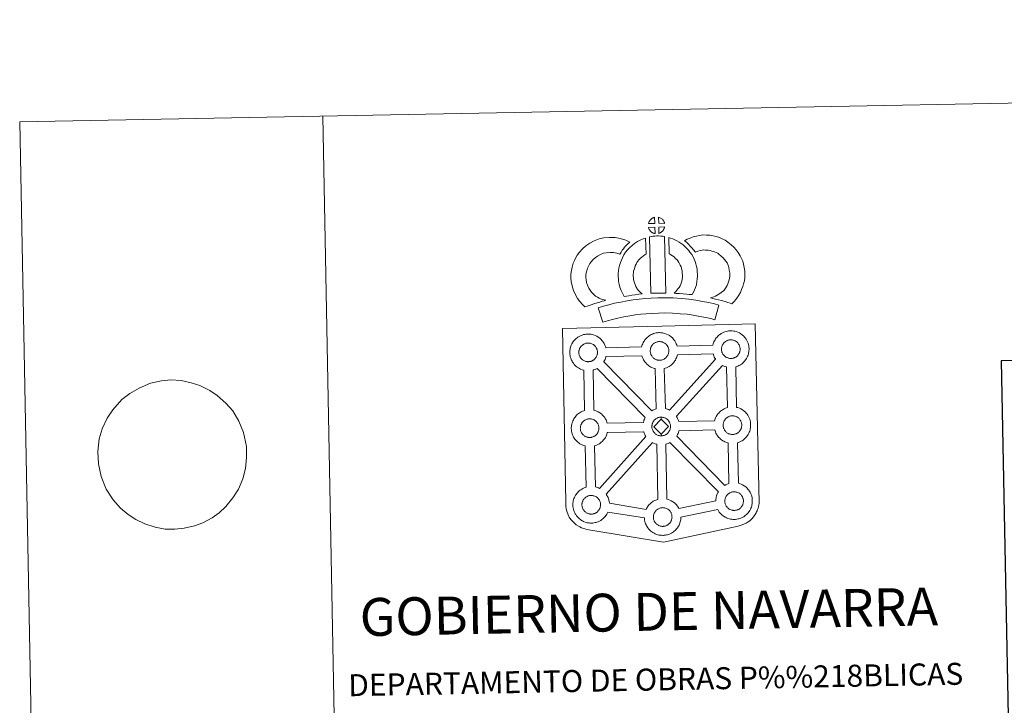
# Model space of a CAD drawing. Extents: x 626178 to 630689, y 780311 to 783365.
# Drawn here: x 626178 to 626990, y 782799 to 783365 of the extents above; entities that cross this region are included whole.
import ezdxf
from ezdxf.enums import TextEntityAlignment as Align

# ---------------------------------------------------------------- set-up
doc = ezdxf.new("R2010")
doc.units = 0
doc.header["$MEASUREMENT"] = 0
doc.layers.add('Nivel 63', color=7, linetype='Continuous')
doc.styles.add('Style-font002', font='font002.shx')

msp = doc.modelspace()

# ---------------------------------------------------------------- linework, layer by layer
at = {"layer": 'Nivel 63', "color": 19, "linetype": 'Continuous', "lineweight": 0}
msp.add_line((626269.152, 783056.178), (626262.525, 783051.121), dxfattribs=at)
at = {"layer": 'Nivel 63', "color": 7, "linetype": 'Continuous', "lineweight": 0, "flags": 128}
for points in [[(626428.204, 783285.06), (626484.354, 780315.592)], [(626269.152, 783056.178), (626269.152, 783056.178), (626276.851, 783060.472), (626286.131, 783064.778), (626295.278, 783066.499), (626302.97, 783067.507), (626311.429, 783066.805), (626319.723, 783065.067), (626326.926, 783062.796), (626335.084, 783058.646), (626341.224, 783054.458), (626348.315, 783048.224), (626353.946, 783041.79), (626359.06, 783033.454), (626362.914, 783023.888), (626365.33, 783012.573), (626365.322, 783003.279), (626364.573, 782994.313), (626362.347, 782985.836), (626358.656, 782977.162), (626354.016, 782970.016), (626348.276, 782963.022), (626342.866, 782957.755), (626336.89, 782953.699), (626329.256, 782949.594), (626322.33, 782946.881), (626313.918, 782944.999), (626306.222, 782944.167), (626298.143, 782944.358), (626289.85, 782945.924), (626281.54, 782948.52), (626274.128, 782952.167), (626267.805, 782956.354), (626261.463, 782961.57), (626255.273, 782968.513), (626249.599, 782977.358), (626245.366, 782987.61), (626243.145, 782998.242), (626242.587, 783008.39), (626243.862, 783018.743), (626246.271, 783027.055), (626250.515, 783035.742), (626254.974, 783042.714), (626262.525, 783051.121)]]:
    msp.add_lwpolyline(points, dxfattribs=at)
at = {"layer": 'Nivel 63', "color": 7, "linetype": 'Continuous', "lineweight": 13, "flags": 128}
for points in [[(626702.053, 783196.517), (626701.895, 783201.566), (626701.83, 783201.549), (626701.346, 783201.402), (626700.848, 783201.211), (626700.451, 783201.031), (626699.998, 783200.775), (626699.638, 783200.542), (626699.287, 783200.294), (626698.987, 783200.069), (626698.7, 783199.787), (626698.428, 783199.485), (626698.127, 783199.119), (626697.885, 783198.773), (626697.644, 783198.406), (626697.431, 783198.03), (626697.241, 783197.633), (626697.075, 783197.221), (626696.952, 783196.815), (626696.781, 783196.339)], [(626710.13, 783196.55), (626710.091, 783196.692), (626709.965, 783197.128), (626709.767, 783197.628), (626709.609, 783197.979), (626709.455, 783198.282), (626709.242, 783198.647), (626708.899, 783199.113), (626708.612, 783199.457), (626708.285, 783199.851), (626707.884, 783200.209), (626707.355, 783200.607), (626706.774, 783200.936), (626706.207, 783201.212), (626705.203, 783201.638), (626705.352, 783196.585)], [(626702.216, 783188.092), (626702.067, 783193.251), (626696.819, 783193.183), (626696.91, 783192.711), (626697.049, 783192.337), (626697.246, 783191.882), (626697.476, 783191.442), (626697.654, 783191.115), (626697.876, 783190.805), (626698.261, 783190.316), (626698.672, 783189.89), (626699.02, 783189.571), (626699.359, 783189.304), (626699.788, 783189.012), (626700.205, 783188.772), (626700.615, 783188.569), (626701.163, 783188.342), (626701.61, 783188.214), (626701.98, 783188.118)], [(626705.415, 783188.188), (626706.047, 783188.491), (626706.442, 783188.691), (626706.774, 783188.865), (626707.085, 783189.035), (626707.374, 783189.232), (626707.665, 783189.471), (626707.968, 783189.733), (626708.28, 783190.042), (626708.614, 783190.405), (626708.875, 783190.752), (626709.095, 783191.081), (626709.334, 783191.425), (626709.541, 783191.825), (626709.712, 783192.211), (626709.877, 783192.647), (626709.985, 783192.967), (626710.079, 783193.433), (626710.109, 783193.54), (626705.322, 783193.334)], [(626653.068, 783136.446), (626651.437, 783138.041), (626649.847, 783139.846), (626648.701, 783141.321), (626647.698, 783143.157), (626646.531, 783145.624), (626645.806, 783147.871), (626645.407, 783150.146), (626645.246, 783151.996), (626645.277, 783153.771), (626645.532, 783155.616), (626645.901, 783157.479), (626646.481, 783159.493), (626646.958, 783160.593), (626647.882, 783162.395), (626648.457, 783163.396), (626649.442, 783164.769), (626651.212, 783166.65), (626652.904, 783168.173), (626654.841, 783169.508), (626657.167, 783170.775), (626659.856, 783171.808), (626661.834, 783172.27), (626665.143, 783172.561), (626667.839, 783172.469), (626670.614, 783171.937), (626673.241, 783171.168), (626674.183, 783172.843), (626675.096, 783174.284), (626676.128, 783175.556), (626677.155, 783176.931), (626678.215, 783178.106), (626679.729, 783179.684), (626681.304, 783181.11), (626678.068, 783182.667), (626673.545, 783183.993), (626669.234, 783184.825), (626664.8, 783184.971), (626659.876, 783184.548), (626656.196, 783183.672), (626651.967, 783182.056), (626648.354, 783180.103), (626645.212, 783177.929), (626642.511, 783175.506), (626639.867, 783172.671), (626638.036, 783170.158), (626636.983, 783168.303), (626635.746, 783165.907), (626634.775, 783163.694), (626633.846, 783160.395), (626633.299, 783157.653), (626632.897, 783154.716), (626632.838, 783151.585), (626633.104, 783148.526), (626633.747, 783144.885), (626634.969, 783141.07), (626636.64, 783137.53), (626638.3, 783134.5), (626640.291, 783131.941), (626642.441, 783129.502), (626644.392, 783127.581), (626647.213, 783128.576), (626649.608, 783129.423), (626651.818, 783130.07), (626654.586, 783130.942), (626656.585, 783131.519), (626658.748, 783132.243), (626660.338, 783132.664), (626661.536, 783133.04), (626659.026, 783133.63), (626657.375, 783134.284), (626656.055, 783134.922), (626654.659, 783135.556)], [(626687.453, 783142.523), (626687.096, 783143.124), (626686.493, 783144.331), (626685.707, 783145.988), (626685.161, 783147.478), (626684.766, 783149.012), (626684.465, 783150.526), (626684.329, 783151.684), (626684.263, 783152.976), (626684.283, 783154.561), (626684.403, 783155.842), (626684.586, 783157.157), (626684.969, 783158.576), (626685.432, 783160.208), (626685.9, 783161.415), (626686.551, 783162.814), (626687.269, 783164.298), (626687.923, 783165.251), (626688.834, 783166.373), (626690.19, 783167.765), (626691.272, 783168.767), (626692.602, 783169.728), (626693.999, 783170.733), (626694.772, 783171.106), (626694.314, 783184.319), (626692.505, 783183.817), (626690.086, 783182.61), (626687.663, 783181.441), (626685.338, 783179.787), (626683.389, 783178.363), (626681.559, 783176.655), (626679.578, 783174.645), (626677.94, 783172.635), (626676.496, 783170.492), (626675.357, 783168.127), (626674.501, 783166.293), (626673.677, 783164.188), (626673.016, 783161.88), (626672.417, 783159.627), (626672.085, 783157.287), (626671.898, 783155.236), (626671.847, 783152.735), (626671.971, 783150.627), (626672.208, 783148.59), (626672.672, 783146.233), (626673.316, 783143.793), (626674.264, 783141.185), (626675.364, 783138.88), (626676.185, 783137.244), (626676.714, 783136.317), (626678.62, 783136.559), (626680.659, 783136.829), (626683.122, 783137.258), (626685.848, 783137.609), (626688.865, 783137.995), (626691.52, 783138.272), (626689.888, 783139.823), (626688.702, 783141.116)], [(626697.629, 783185.335), (626698.669, 783138.805), (626702.912, 783138.991), (626706.678, 783139.032), (626711.036, 783139.002), (626710.079, 783185.576), (626708.703, 783185.864), (626706.954, 783186.05), (626705.189, 783186.148), (626703.553, 783186.144), (626702.138, 783186.075), (626700.325, 783185.893), (626698.964, 783185.656)], [(626732.944, 783137.737), (626733.976, 783139.648), (626734.807, 783141.57), (626735.696, 783143.748), (626736.355, 783145.934), (626736.782, 783148.46), (626737.074, 783150.682), (626737.286, 783152.585), (626737.227, 783154.437), (626737.09, 783156.465), (626736.862, 783158.894), (626736.504, 783160.925), (626735.898, 783163.123), (626735.249, 783164.995), (626734.38, 783167.029), (626733.539, 783168.796), (626732.501, 783170.761), (626730.99, 783172.9), (626729.789, 783174.537), (626728.273, 783176.047), (626726.889, 783177.474), (626725.379, 783178.753), (626723.726, 783179.857), (626722.04, 783181.071), (626720.244, 783182.12), (626718.613, 783182.892), (626716.771, 783183.729), (626714.876, 783184.437), (626713.503, 783184.77), (626713.744, 783171.473), (626714.463, 783171.133), (626715.268, 783170.667), (626716.643, 783169.678), (626717.909, 783168.824), (626718.403, 783168.407), (626719.464, 783167.314), (626720.383, 783166.411), (626720.924, 783165.661), (626721.9, 783164.287), (626722.456, 783163.232), (626723.085, 783161.921), (626723.679, 783160.535), (626724.052, 783159.448), (626724.395, 783158.189), (626724.561, 783157.238), (626724.725, 783155.48), (626724.84, 783153.816), (626724.87, 783153.064), (626724.765, 783152.184), (626724.515, 783150.302), (626724.253, 783148.777), (626723.992, 783147.889), (626723.379, 783146.375), (626722.813, 783145.078), (626722.005, 783143.701), (626721.113, 783142.505), (626720.26, 783141.491), (626719.3, 783140.322), (626718.474, 783139.477), (626717.999, 783138.975), (626719.599, 783138.706), (626722.518, 783138.541), (626725.324, 783138.266), (626728.05, 783138.075), (626730.396, 783137.819)], [(626765.519, 783130.24), (626767.408, 783132.128), (626768.864, 783133.634), (626770.15, 783135.512), (626771.369, 783137.408), (626772.63, 783139.563), (626773.661, 783141.837), (626774.634, 783144.444), (626775.296, 783146.661), (626775.926, 783149.212), (626776.173, 783151.708), (626776.277, 783154.176), (626776.177, 783157.024), (626775.697, 783159.981), (626775.155, 783162.809), (626774.495, 783165.247), (626773.509, 783167.655), (626772.495, 783169.789), (626770.821, 783172.5), (626769.199, 783174.62), (626767.298, 783176.755), (626765.051, 783178.93), (626762.309, 783181.099), (626760.161, 783182.57), (626757.635, 783183.814), (626755.423, 783184.741), (626752.694, 783185.594), (626750.151, 783186.303), (626747.4, 783186.705), (626744.6, 783186.91), (626741.726, 783186.999), (626738.824, 783186.639), (626736.397, 783186.052), (626733.712, 783185.31), (626731.095, 783184.314), (626728.718, 783183.356), (626726.532, 783182.214), (626728.062, 783180.943), (626729.697, 783179.409), (626731.266, 783177.791), (626732.671, 783176.274), (626733.898, 783174.633), (626735.469, 783172.72), (626735.614, 783172.77), (626737.56, 783173.508), (626739.512, 783174.048), (626741.079, 783174.427), (626742.295, 783174.586), (626743.952, 783174.53), (626746.033, 783174.37), (626747.582, 783174.149), (626749.179, 783173.7), (626751.181, 783173.076), (626752.507, 783172.526), (626753.889, 783171.846), (626754.947, 783171.111), (626756.884, 783169.581), (626758.345, 783168.181), (626759.628, 783166.727), (626760.611, 783165.439), (626761.587, 783163.859), (626762.164, 783162.642), (626762.728, 783161.267), (626763.07, 783160.028), (626763.488, 783157.803), (626763.817, 783155.808), (626763.869, 783154.231), (626763.803, 783152.558), (626763.674, 783151.329), (626763.335, 783149.927), (626762.877, 783148.393), (626762.2, 783146.575), (626761.597, 783145.247), (626760.806, 783143.886), (626759.833, 783142.375), (626759.238, 783141.546), (626758.559, 783140.885), (626756.816, 783139.552), (626754.741, 783138.098), (626753.494, 783137.266), (626752.082, 783136.536), (626750.617, 783135.929), (626749.202, 783135.417), (626747.879, 783135.048), (626750.021, 783134.412), (626752.036, 783133.958), (626754.446, 783133.375), (626756.99, 783132.758), (626760.026, 783131.932), (626762.337, 783131.258), (626764.15, 783130.711)], [(626754.872, 783129.137), (626751.176, 783130.178), (626746.648, 783131.174), (626741.495, 783132.156), (626735.741, 783133.149), (626730.18, 783133.97), (626724.049, 783134.508), (626717.171, 783134.959), (626710.036, 783135.19), (626704.574, 783135.095), (626698.95, 783134.768), (626694.035, 783134.519), (626689.149, 783134.067), (626684.107, 783133.398), (626679.263, 783132.721), (626673.908, 783131.642), (626668.836, 783130.551), (626664.202, 783129.443), (626659.662, 783128.264), (626655.45, 783126.949), (626659.205, 783114.965), (626663.107, 783116.182), (626667.223, 783117.261), (626671.612, 783118.298), (626676.467, 783119.347), (626681.389, 783120.331), (626685.792, 783120.95), (626690.544, 783121.574), (626694.939, 783121.984), (626699.625, 783122.222), (626705.058, 783122.535), (626709.961, 783122.63), (626716.558, 783122.421), (626723.081, 783121.989), (626728.726, 783121.493), (626733.751, 783120.753), (626739.266, 783119.796), (626744.116, 783118.888), (626748.132, 783117.982), (626751.496, 783117.048)], [(626706.243, 783083.582), (626706.614, 783083.607), (626707.103, 783083.666), (626707.579, 783083.756), (626708.015, 783083.873), (626708.439, 783083.994), (626708.89, 783084.15), (626709.36, 783084.372), (626709.713, 783084.567), (626710.059, 783084.757), (626710.399, 783084.992), (626710.738, 783085.261), (626711.07, 783085.553), (626711.412, 783085.9), (626711.788, 783086.304), (626712.077, 783086.698), (626712.322, 783087.033), (626712.589, 783087.423), (626712.828, 783087.898), (626713.022, 783088.323), (626713.203, 783088.811), (626713.322, 783089.184), (626713.426, 783089.693), (626713.522, 783090.151), (626713.581, 783090.618), (626713.603, 783091.129), (626713.59, 783091.618), (626713.552, 783092.166), (626713.481, 783092.747), (626713.346, 783093.296), (626713.195, 783093.785), (626712.978, 783094.351), (626712.793, 783094.735), (626712.631, 783095.061), (626712.395, 783095.484), (626711.996, 783096.027), (626711.691, 783096.391), (626711.321, 783096.818), (626710.865, 783097.249), (626710.25, 783097.701), (626709.603, 783098.059), (626708.973, 783098.371), (626708.973, 783098.371), (626708.16, 783098.661), (626707.669, 783098.791), (626707.115, 783098.913), (626706.522, 783098.977), (626706.003, 783099.008), (626705.619, 783098.993), (626705.122, 783098.95), (626704.609, 783098.865), (626704.055, 783098.744), (626703.515, 783098.573), (626702.964, 783098.374), (626702.502, 783098.167), (626702.001, 783097.886), (626701.604, 783097.618), (626701.231, 783097.362), (626700.88, 783097.094), (626700.538, 783096.756), (626700.237, 783096.42), (626699.892, 783096.014), (626699.63, 783095.631), (626699.363, 783095.224), (626699.123, 783094.805), (626698.908, 783094.342), (626698.733, 783093.879), (626698.589, 783093.447), (626698.45, 783092.935), (626698.357, 783092.461), (626698.301, 783092.029), (626698.266, 783091.566), (626698.247, 783091.073), (626698.293, 783090.574), (626698.359, 783090.033), (626698.484, 783089.449), (626698.637, 783088.885), (626698.789, 783088.461), (626699.015, 783087.952), (626699.262, 783087.474), (626699.475, 783087.111), (626699.73, 783086.74), (626700.16, 783086.208), (626700.613, 783085.73), (626701.008, 783085.367), (626701.4, 783085.057), (626701.882, 783084.735), (626702.343, 783084.47), (626702.797, 783084.244), (626703.408, 783083.989), (626703.927, 783083.84), (626704.345, 783083.733), (626704.752, 783083.678), (626705.069, 783083.637), (626705.4, 783083.598), (626706.022, 783083.584)], [(626765.035, 783085.064), (626765.413, 783085.094), (626765.898, 783085.143), (626766.38, 783085.245), (626766.814, 783085.359), (626767.234, 783085.477), (626767.683, 783085.632), (626768.157, 783085.858), (626768.509, 783086.051), (626768.85, 783086.236), (626769.191, 783086.479), (626769.53, 783086.733), (626769.872, 783087.042), (626770.204, 783087.374), (626770.583, 783087.782), (626770.885, 783088.185), (626771.119, 783088.526), (626771.381, 783088.908), (626771.621, 783089.373), (626771.823, 783089.805), (626772.003, 783090.292), (626772.114, 783090.669), (626772.227, 783091.178), (626772.322, 783091.627), (626772.379, 783092.1), (626772.402, 783092.613), (626772.392, 783093.102), (626772.342, 783093.656), (626772.277, 783094.229), (626772.145, 783094.784), (626771.991, 783095.269), (626771.777, 783095.833), (626771.601, 783096.221), (626771.423, 783096.54), (626771.187, 783096.967), (626770.797, 783097.502), (626770.486, 783097.874), (626770.118, 783098.302), (626769.661, 783098.734), (626769.043, 783099.185), (626768.402, 783099.547), (626767.762, 783099.853), (626766.958, 783100.143), (626766.468, 783100.268), (626765.915, 783100.388), (626765.32, 783100.463), (626764.797, 783100.495), (626764.412, 783100.475), (626763.914, 783100.434), (626763.412, 783100.354), (626762.844, 783100.225), (626762.317, 783100.057), (626761.771, 783099.854), (626761.313, 783099.649), (626760.802, 783099.358), (626760.401, 783099.103), (626760.026, 783098.836), (626759.677, 783098.571), (626759.677, 783098.571), (626759.345, 783098.239), (626759.031, 783097.899), (626758.693, 783097.492), (626758.43, 783097.114), (626758.166, 783096.71), (626757.918, 783096.289), (626757.712, 783095.824), (626757.533, 783095.361), (626757.385, 783094.931), (626757.247, 783094.425), (626757.154, 783093.939), (626757.092, 783093.512), (626757.063, 783093.05), (626757.04, 783092.56), (626757.087, 783092.056), (626757.158, 783091.517), (626757.273, 783090.934), (626757.437, 783090.369), (626757.585, 783089.941), (626757.815, 783089.434), (626758.068, 783088.952), (626758.273, 783088.592), (626758.532, 783088.224), (626758.948, 783087.687), (626759.413, 783087.209), (626759.806, 783086.851), (626760.2, 783086.539), (626760.675, 783086.212), (626761.14, 783085.951), (626761.598, 783085.726), (626762.203, 783085.47), (626762.732, 783085.329), (626763.142, 783085.219), (626763.543, 783085.158), (626763.87, 783085.112), (626764.195, 783085.079), (626764.829, 783085.059)], [(626647.38, 783082.396), (626647.155, 783082.388), (626646.538, 783082.409), (626646.213, 783082.441), (626645.878, 783082.487), (626645.473, 783082.55), (626645.061, 783082.647), (626644.542, 783082.796), (626643.939, 783083.052), (626643.479, 783083.273), (626643.01, 783083.544), (626642.538, 783083.866), (626642.138, 783084.174), (626641.745, 783084.531), (626641.29, 783085.013), (626640.86, 783085.547), (626640.605, 783085.919), (626640.4, 783086.29), (626640.151, 783086.763), (626639.923, 783087.271), (626639.777, 783087.7), (626639.606, 783088.258), (626639.493, 783088.834), (626639.425, 783089.38), (626639.377, 783089.887), (626639.394, 783090.374), (626639.429, 783090.842), (626639.481, 783091.265), (626639.576, 783091.748), (626639.725, 783092.259), (626639.871, 783092.683), (626640.042, 783093.154), (626640.255, 783093.615), (626640.503, 783094.035), (626640.762, 783094.433), (626641.024, 783094.822), (626641.367, 783095.228), (626641.678, 783095.57), (626642.01, 783095.897), (626642.01, 783095.897), (626642.369, 783096.172), (626642.738, 783096.428), (626643.133, 783096.689), (626643.638, 783096.969), (626644.092, 783097.18), (626644.649, 783097.385), (626645.189, 783097.561), (626645.739, 783097.672), (626646.26, 783097.766), (626646.745, 783097.808), (626647.131, 783097.819), (626647.655, 783097.791), (626648.251, 783097.719), (626648.795, 783097.593), (626649.286, 783097.473), (626650.103, 783097.185), (626650.733, 783096.874), (626651.386, 783096.512), (626651.999, 783096.051), (626652.455, 783095.625), (626652.821, 783095.2), (626653.138, 783094.827), (626653.523, 783094.289), (626653.759, 783093.872), (626653.929, 783093.54), (626654.108, 783093.155), (626654.331, 783092.599), (626654.468, 783092.114), (626654.621, 783091.557), (626654.677, 783090.983), (626654.726, 783090.429), (626654.733, 783089.94), (626654.717, 783089.426), (626654.66, 783088.958), (626654.564, 783088.514), (626654.45, 783087.991), (626654.339, 783087.617), (626654.154, 783087.137), (626653.954, 783086.711), (626653.711, 783086.239), (626653.456, 783085.848), (626653.216, 783085.516), (626652.928, 783085.114), (626652.538, 783084.7), (626652.208, 783084.362), (626651.863, 783084.074), (626651.527, 783083.798), (626651.189, 783083.571), (626650.85, 783083.377), (626650.486, 783083.182), (626650.022, 783082.956), (626649.571, 783082.807), (626649.155, 783082.678), (626648.711, 783082.57), (626648.235, 783082.475), (626647.752, 783082.426)], [(626703.051, 783043.44), (626702.352, 783076.612), (626702.022, 783076.687), (626700.922, 783077.005), (626699.704, 783077.521), (626698.856, 783077.941), (626697.938, 783078.467), (626697.04, 783079.078), (626696.202, 783079.727), (626695.406, 783080.455), (626694.555, 783081.349), (626693.786, 783082.319), (626693.196, 783083.158), (626692.749, 783083.947), (626692.32, 783084.75), (626691.891, 783085.757), (626691.589, 783086.605), (626691.373, 783087.315), (626661.718, 783086.661), (626661.606, 783086.147), (626661.329, 783085.221), (626660.969, 783084.279), (626660.608, 783083.511), (626660.091, 783082.476), (626659.906, 783082.214), (626699.539, 783041.898), (626700.479, 783042.429), (626701.497, 783042.904), (626702.468, 783043.255)], [(626714.1, 783042.443), (626752.11, 783084.471), (626751.987, 783084.641), (626751.548, 783085.428), (626751.121, 783086.228), (626750.688, 783087.226), (626750.381, 783088.08), (626750.144, 783088.871), (626720.62, 783087.986), (626720.482, 783087.342), (626720.195, 783086.419), (626719.833, 783085.469), (626719.478, 783084.697), (626718.967, 783083.667), (626718.412, 783082.867), (626718.091, 783082.405), (626717.471, 783081.564), (626716.706, 783080.752), (626716.154, 783080.186), (626715.474, 783079.586), (626714.77, 783079.029), (626713.95, 783078.478), (626713.281, 783078.101), (626712.723, 783077.788), (626711.657, 783077.284), (626710.653, 783076.943), (626709.956, 783076.746), (626709.889, 783076.717), (626710.724, 783043.657), (626711.693, 783043.425), (626713.207, 783042.871)], [(626694.215, 783036.445), (626654.431, 783076.919), (626654.425, 783076.913), (626653.847, 783076.605), (626652.782, 783076.1), (626651.793, 783075.758), (626651.204, 783075.582), (626651.872, 783042.278), (626652.682, 783042.064), (626654.2, 783041.524), (626655.373, 783040.946), (626656.639, 783040.247), (626657.966, 783039.254), (626659.004, 783038.287), (626659.677, 783037.51), (626660.183, 783036.898), (626660.979, 783035.817), (626661.505, 783034.878), (626661.786, 783034.322), (626662.119, 783033.602), (626662.552, 783032.53), (626662.836, 783031.555), (626662.836, 783031.555), (626692.545, 783032.108), (626692.583, 783032.307), (626692.865, 783033.298), (626693.101, 783034.036), (626693.444, 783034.928), (626693.915, 783035.934)], [(626761.959, 783044.613), (626761.21, 783078.08), (626760.822, 783078.174), (626759.72, 783078.488), (626758.512, 783079.005), (626757.747, 783079.378), (626719.853, 783037.354), (626719.984, 783037.162), (626720.51, 783036.231), (626720.791, 783035.669), (626721.124, 783034.954), (626721.553, 783033.886), (626721.815, 783033.008), (626751.377, 783033.537), (626751.624, 783034.432), (626751.866, 783035.159), (626752.209, 783036.046), (626752.68, 783037.061), (626753.177, 783037.892), (626753.585, 783038.526), (626754.1, 783039.288), (626754.748, 783040.065), (626755.334, 783040.71), (626756.167, 783041.512), (626756.955, 783042.118), (626757.557, 783042.549), (626758.275, 783043.01), (626759.254, 783043.564), (626760.258, 783044.026), (626761.239, 783044.384)], [(626648.604, 783019.885), (626648.982, 783019.914), (626649.461, 783019.962), (626649.937, 783020.063), (626650.373, 783020.168), (626650.795, 783020.297), (626651.246, 783020.452), (626651.71, 783020.672), (626652.076, 783020.866), (626652.415, 783021.049), (626652.759, 783021.29), (626653.09, 783021.552), (626653.434, 783021.856), (626653.768, 783022.193), (626654.148, 783022.599), (626654.452, 783023.005), (626654.68, 783023.339), (626654.945, 783023.725), (626655.182, 783024.19), (626655.372, 783024.623), (626655.563, 783025.105), (626655.676, 783025.48), (626655.788, 783025.996), (626655.88, 783026.445), (626655.939, 783026.923), (626655.957, 783027.43), (626655.954, 783027.919), (626655.905, 783028.469), (626655.841, 783029.038), (626655.706, 783029.597), (626655.559, 783030.089), (626655.34, 783030.647), (626655.159, 783031.033), (626654.989, 783031.361), (626654.748, 783031.79), (626654.356, 783032.33), (626654.051, 783032.688), (626653.681, 783033.12), (626653.227, 783033.55), (626652.61, 783034.006), (626651.969, 783034.363), (626651.331, 783034.667), (626650.508, 783034.961), (626650.025, 783035.094), (626649.477, 783035.207), (626648.877, 783035.279), (626648.355, 783035.308), (626647.977, 783035.289), (626647.48, 783035.252), (626646.967, 783035.168), (626646.411, 783035.043), (626645.872, 783034.875), (626645.324, 783034.675), (626644.87, 783034.465), (626644.363, 783034.175), (626643.952, 783033.919), (626643.952, 783033.919), (626643.595, 783033.654), (626643.24, 783033.387), (626642.9, 783033.061), (626642.591, 783032.713), (626642.26, 783032.305), (626641.991, 783031.929), (626641.725, 783031.524), (626641.479, 783031.1), (626641.268, 783030.646), (626641.096, 783030.178), (626640.944, 783029.748), (626640.8, 783029.238), (626640.715, 783028.748), (626640.651, 783028.33), (626640.624, 783027.873), (626640.611, 783027.382), (626640.643, 783026.875), (626640.713, 783026.328), (626640.83, 783025.755), (626641.003, 783025.184), (626641.149, 783024.763), (626641.371, 783024.248), (626641.619, 783023.78), (626641.832, 783023.409), (626642.099, 783023.044), (626642.514, 783022.497), (626642.969, 783022.027), (626643.366, 783021.667), (626643.76, 783021.351), (626644.236, 783021.035), (626644.701, 783020.774), (626645.157, 783020.546), (626645.766, 783020.281), (626646.287, 783020.142), (626646.705, 783020.041), (626647.102, 783019.973), (626647.427, 783019.925), (626647.766, 783019.9), (626648.388, 783019.874)], [(626707.222, 783035.056), (626701.116, 783028.768), (626707.375, 783022.645), (626707.609, 783021.238), (626707.388, 783021.221), (626706.767, 783021.249), (626706.444, 783021.282), (626706.109, 783021.328), (626705.712, 783021.385), (626705.294, 783021.491), (626704.779, 783021.633), (626704.164, 783021.893), (626703.702, 783022.123), (626703.247, 783022.386), (626702.763, 783022.711), (626702.373, 783023.015), (626701.976, 783023.377), (626701.519, 783023.857), (626701.098, 783024.399), (626700.837, 783024.761), (626700.625, 783025.123), (626700.383, 783025.615), (626700.152, 783026.112), (626700.004, 783026.544), (626699.837, 783027.101), (626699.716, 783027.678), (626699.656, 783028.231), (626699.618, 783028.733), (626699.635, 783029.224), (626699.66, 783029.684), (626699.722, 783030.11), (626699.815, 783030.587), (626699.951, 783031.103), (626700.099, 783031.534), (626700.278, 783032.004), (626700.486, 783032.462), (626700.742, 783032.877), (626700.99, 783033.278), (626701.263, 783033.665), (626701.6, 783034.068), (626701.911, 783034.419), (626702.251, 783034.747), (626702.594, 783035.001), (626702.965, 783035.269), (626703.364, 783035.529), (626703.881, 783035.816), (626704.333, 783036.027), (626704.877, 783036.228), (626705.416, 783036.407), (626705.974, 783036.518), (626706.488, 783036.61), (626706.986, 783036.644), (626707.366, 783036.666), (626707.366, 783036.666)], [(626707.609, 783021.238), (626707.987, 783021.272), (626708.474, 783021.313), (626708.946, 783021.414), (626709.386, 783021.525), (626709.81, 783021.645), (626710.253, 783021.797), (626710.717, 783022.027), (626711.089, 783022.219), (626711.422, 783022.412), (626711.763, 783022.647), (626712.105, 783022.907), (626712.435, 783023.214), (626712.769, 783023.537), (626713.153, 783023.949), (626713.45, 783024.346), (626713.691, 783024.69), (626713.952, 783025.087), (626714.189, 783025.553), (626714.385, 783025.978), (626714.576, 783026.459), (626714.685, 783026.839), (626714.791, 783027.348), (626714.887, 783027.801), (626714.944, 783028.276), (626714.968, 783028.783), (626714.961, 783029.268), (626714.912, 783029.82), (626714.849, 783030.405), (626714.713, 783030.946), (626714.561, 783031.449), (626714.347, 783032.004), (626714.168, 783032.388), (626713.994, 783032.705), (626713.755, 783033.14), (626713.365, 783033.67), (626713.048, 783034.041), (626712.686, 783034.468), (626712.226, 783034.893), (626711.619, 783035.347), (626710.97, 783035.716), (626710.336, 783036.022), (626709.521, 783036.317), (626709.034, 783036.444), (626708.482, 783036.558), (626707.886, 783036.634), (626707.366, 783036.666), (626707.222, 783035.056), (626713.463, 783028.901), (626707.375, 783022.645), (626707.375, 783022.645)], [(626766.376, 783022.365), (626766.752, 783022.39), (626767.239, 783022.44), (626767.707, 783022.553), (626768.143, 783022.653), (626768.567, 783022.779), (626769.02, 783022.935), (626769.504, 783023.151), (626769.852, 783023.354), (626770.189, 783023.53), (626770.535, 783023.775), (626770.868, 783024.036), (626771.202, 783024.337), (626771.536, 783024.678), (626771.924, 783025.077), (626772.213, 783025.484), (626772.446, 783025.827), (626772.719, 783026.208), (626772.954, 783026.668), (626773.146, 783027.104), (626773.329, 783027.592), (626773.45, 783027.969), (626773.558, 783028.473), (626773.654, 783028.925), (626773.713, 783029.394), (626773.735, 783029.906), (626773.728, 783030.394), (626773.686, 783030.948), (626773.611, 783031.527), (626773.476, 783032.076), (626773.329, 783032.573), (626773.108, 783033.125), (626772.931, 783033.512), (626772.761, 783033.843), (626772.522, 783034.276), (626772.128, 783034.808), (626771.823, 783035.169), (626771.451, 783035.592), (626770.995, 783036.029), (626770.386, 783036.491), (626769.735, 783036.844), (626769.105, 783037.15), (626768.29, 783037.442), (626767.801, 783037.562), (626767.241, 783037.689), (626766.653, 783037.769), (626766.129, 783037.797), (626765.747, 783037.769), (626765.252, 783037.737), (626764.739, 783037.648), (626764.188, 783037.525), (626763.644, 783037.362), (626763.096, 783037.153), (626762.632, 783036.941), (626762.136, 783036.659), (626761.746, 783036.404), (626761.365, 783036.137), (626761.365, 783036.137), (626761.01, 783035.868), (626760.676, 783035.542), (626760.367, 783035.2), (626760.026, 783034.793), (626759.76, 783034.413), (626759.505, 783034.007), (626759.269, 783033.587), (626759.048, 783033.129), (626758.865, 783032.66), (626758.717, 783032.221), (626758.578, 783031.719), (626758.493, 783031.237), (626758.431, 783030.808), (626758.4, 783030.352), (626758.379, 783029.857), (626758.415, 783029.355), (626758.489, 783028.811), (626758.61, 783028.232), (626758.773, 783027.662), (626758.919, 783027.239), (626759.145, 783026.735), (626759.4, 783026.255), (626759.603, 783025.885), (626759.866, 783025.522), (626760.292, 783024.981), (626760.745, 783024.505), (626761.148, 783024.148), (626761.53, 783023.835), (626762.012, 783023.516), (626762.477, 783023.245), (626762.935, 783023.025), (626763.544, 783022.771), (626764.065, 783022.622), (626764.469, 783022.522), (626764.88, 783022.456), (626765.211, 783022.409), (626765.538, 783022.383), (626766.159, 783022.355)], [(626763.101, 782981.868), (626762.401, 783015.416), (626762.154, 783015.468), (626761.05, 783015.784), (626759.842, 783016.302), (626758.988, 783016.715), (626758.07, 783017.251), (626757.172, 783017.857), (626756.327, 783018.515), (626755.54, 783019.24), (626754.689, 783020.125), (626753.92, 783021.095), (626753.314, 783021.936), (626752.887, 783022.725), (626752.45, 783023.533), (626752.019, 783024.535), (626751.715, 783025.38), (626751.487, 783026.136), (626721.92, 783025.335), (626721.845, 783024.989), (626721.57, 783024.076), (626721.198, 783023.133), (626720.841, 783022.346), (626720.326, 783021.325), (626720.083, 783020.967), (626759.741, 782980.396), (626760.626, 782980.887), (626761.625, 782981.357), (626762.612, 782981.713)], [(626656.416, 782977.865), (626694.729, 783020.578), (626694.549, 783020.811), (626694.114, 783021.596), (626693.689, 783022.402), (626693.254, 783023.404), (626692.954, 783024.259), (626692.832, 783024.648), (626662.904, 783023.96), (626662.84, 783023.644), (626662.555, 783022.719), (626662.199, 783021.768), (626661.836, 783020.998), (626661.317, 783019.974), (626660.768, 783019.168), (626660.449, 783018.709), (626659.839, 783017.862), (626659.074, 783017.06), (626658.5, 783016.492), (626657.837, 783015.896), (626657.124, 783015.336), (626656.318, 783014.775), (626655.649, 783014.41), (626655.073, 783014.092), (626654.004, 783013.582), (626653.025, 783013.244), (626652.396, 783013.069), (626653.05, 782979.096), (626653.987, 782978.851), (626655.512, 782978.3)], [(626704.537, 782968.842), (626703.69, 783014.27), (626703.393, 783014.342), (626702.285, 783014.654), (626701.077, 783015.177), (626700.227, 783015.593), (626700.073, 783015.681), (626661.979, 782973.012), (626662.292, 782972.606), (626662.811, 782971.652), (626663.103, 782971.096), (626663.434, 782970.396), (626663.857, 782969.318), (626664.144, 782968.338), (626664.433, 782967.19), (626664.573, 782966.017), (626664.601, 782965.724), (626694.85, 782960.577), (626695.169, 782961.25), (626695.647, 782962.085), (626696.061, 782962.728), (626696.589, 782963.486), (626697.231, 782964.26), (626697.81, 782964.909), (626698.639, 782965.706), (626699.438, 782966.313), (626700.042, 782966.733), (626700.751, 782967.209), (626701.731, 782967.757), (626702.748, 782968.228), (626703.714, 782968.576)], [(626754.427, 782975.032), (626714.427, 783015.63), (626714.084, 783015.447), (626713.013, 783014.941), (626712.023, 783014.61), (626711.323, 783014.399), (626711.013, 783014.318), (626712.036, 782968.977), (626712.931, 782968.743), (626714.457, 782968.194), (626715.634, 782967.627), (626716.888, 782966.915), (626718.219, 782965.925), (626719.259, 782964.959), (626719.936, 782964.188), (626720.436, 782963.577), (626721.228, 782962.483), (626721.758, 782961.554), (626721.893, 782961.281), (626752.341, 782967.592), (626752.364, 782968.081), (626752.407, 782968.894), (626752.524, 782969.768), (626752.721, 782970.774), (626752.993, 782971.746), (626753.239, 782972.487), (626753.584, 782973.38), (626754.057, 782974.387)], [(626649.92, 782956.67), (626650.285, 782956.69), (626650.77, 782956.745), (626651.246, 782956.847), (626651.689, 782956.952), (626652.1, 782957.078), (626652.553, 782957.234), (626653.025, 782957.46), (626653.382, 782957.65), (626653.728, 782957.84), (626654.064, 782958.075), (626654.399, 782958.345), (626654.741, 782958.648), (626655.073, 782958.976), (626655.455, 782959.383), (626655.748, 782959.775), (626655.987, 782960.123), (626656.248, 782960.512), (626656.489, 782960.976), (626656.681, 782961.408), (626656.868, 782961.894), (626656.995, 782962.268), (626657.095, 782962.778), (626657.193, 782963.226), (626657.248, 782963.706), (626657.266, 782964.212), (626657.257, 782964.693), (626657.215, 782965.25), (626657.148, 782965.834), (626657.007, 782966.393), (626656.87, 782966.871), (626656.643, 782967.434), (626656.46, 782967.816), (626656.288, 782968.142), (626656.056, 782968.571), (626655.668, 782969.101), (626655.362, 782969.473), (626654.992, 782969.894), (626654.534, 782970.328), (626653.925, 782970.785), (626653.272, 782971.152), (626652.636, 782971.46), (626651.821, 782971.747), (626651.332, 782971.871), (626650.784, 782971.991), (626650.193, 782972.068), (626649.662, 782972.093), (626649.278, 782972.068), (626648.785, 782972.04), (626648.276, 782971.949), (626647.717, 782971.828), (626647.184, 782971.661), (626646.631, 782971.461), (626646.177, 782971.249), (626645.673, 782970.962), (626645.271, 782970.704), (626644.902, 782970.437), (626644.902, 782970.437), (626644.551, 782970.179), (626644.208, 782969.843), (626643.9, 782969.501), (626643.562, 782969.092), (626643.301, 782968.71), (626643.044, 782968.304), (626642.796, 782967.889), (626642.583, 782967.43), (626642.404, 782966.961), (626642.26, 782966.529), (626642.111, 782966.017), (626642.018, 782965.538), (626641.97, 782965.115), (626641.935, 782964.66), (626641.92, 782964.164), (626641.954, 782963.665), (626642.028, 782963.114), (626642.139, 782962.535), (626642.312, 782961.966), (626642.466, 782961.539), (626642.678, 782961.042), (626642.937, 782960.565), (626643.144, 782960.184), (626643.401, 782959.829), (626643.835, 782959.281), (626644.286, 782958.809), (626644.679, 782958.447), (626645.069, 782958.143), (626645.545, 782957.824), (626646.006, 782957.544), (626646.473, 782957.324), (626647.071, 782957.07), (626647.592, 782956.928), (626648.012, 782956.821), (626648.408, 782956.763), (626648.74, 782956.714), (626649.071, 782956.68), (626649.7, 782956.661)], [(626767.751, 782959.696), (626768.123, 782959.716), (626768.608, 782959.779), (626769.09, 782959.873), (626769.52, 782959.98), (626769.94, 782960.101), (626770.389, 782960.257), (626770.863, 782960.48), (626771.218, 782960.675), (626771.556, 782960.865), (626771.898, 782961.101), (626772.235, 782961.361), (626772.579, 782961.665), (626772.909, 782962.001), (626773.285, 782962.405), (626773.596, 782962.806), (626773.819, 782963.149), (626774.086, 782963.541), (626774.323, 782964.002), (626774.513, 782964.437), (626774.712, 782964.927), (626774.817, 782965.3), (626774.933, 782965.808), (626775.031, 782966.253), (626775.082, 782966.729), (626775.1, 782967.239), (626775.103, 782967.723), (626775.052, 782968.279), (626774.985, 782968.859), (626774.843, 782969.403), (626774.706, 782969.902), (626774.483, 782970.453), (626774.296, 782970.848), (626774.134, 782971.166), (626773.893, 782971.61), (626773.503, 782972.125), (626773.198, 782972.509), (626772.826, 782972.919), (626772.38, 782973.354), (626771.755, 782973.81), (626771.112, 782974.173), (626770.47, 782974.477), (626769.659, 782974.771), (626769.172, 782974.899), (626768.62, 782975.015), (626768.018, 782975.101), (626767.498, 782975.123), (626767.112, 782975.095), (626766.621, 782975.065), (626766.112, 782974.971), (626765.552, 782974.855), (626765.018, 782974.686), (626764.477, 782974.485), (626764.013, 782974.27), (626763.504, 782973.99), (626763.107, 782973.728), (626762.736, 782973.466), (626762.736, 782973.466), (626762.393, 782973.195), (626762.047, 782972.866), (626761.74, 782972.527), (626761.4, 782972.114), (626761.137, 782971.739), (626760.882, 782971.336), (626760.628, 782970.916), (626760.413, 782970.458), (626760.242, 782969.982), (626760.098, 782969.554), (626759.945, 782969.047), (626759.854, 782968.566), (626759.802, 782968.142), (626759.767, 782967.679), (626759.758, 782967.181), (626759.79, 782966.685), (626759.866, 782966.138), (626759.973, 782965.558), (626760.144, 782965.002), (626760.3, 782964.567), (626760.514, 782964.06), (626760.769, 782963.582), (626760.982, 782963.21), (626761.231, 782962.851), (626761.665, 782962.307), (626762.12, 782961.837), (626762.505, 782961.472), (626762.909, 782961.164), (626763.377, 782960.847), (626763.854, 782960.582), (626764.306, 782960.353), (626764.911, 782960.094), (626765.43, 782959.948), (626765.842, 782959.842), (626766.251, 782959.788), (626766.576, 782959.747), (626766.905, 782959.709), (626767.535, 782959.69)], [(626708.855, 782946.562), (626708.641, 782946.553), (626708.021, 782946.575), (626707.69, 782946.609), (626707.359, 782946.651), (626706.96, 782946.716), (626706.546, 782946.814), (626706.025, 782946.964), (626705.416, 782947.224), (626704.96, 782947.439), (626704.487, 782947.717), (626704.018, 782948.041), (626703.617, 782948.334), (626703.224, 782948.707), (626702.775, 782949.176), (626702.348, 782949.713), (626702.085, 782950.078), (626701.884, 782950.454), (626701.625, 782950.93), (626701.41, 782951.436), (626701.261, 782951.868), (626701.079, 782952.425), (626700.974, 782953.007), (626700.902, 782953.557), (626700.866, 782954.046), (626700.881, 782954.548), (626700.898, 782955.015), (626700.962, 782955.436), (626701.057, 782955.912), (626701.205, 782956.423), (626701.345, 782956.854), (626701.522, 782957.331), (626701.736, 782957.787), (626701.982, 782958.199), (626702.238, 782958.605), (626702.513, 782958.985), (626702.85, 782959.387), (626703.153, 782959.737), (626703.499, 782960.06), (626703.852, 782960.332), (626704.219, 782960.593), (626704.618, 782960.858), (626705.123, 782961.142), (626705.585, 782961.356), (626706.127, 782961.553), (626706.672, 782961.731), (626707.224, 782961.843), (626707.732, 782961.935), (626708.23, 782961.971), (626708.612, 782961.988), (626709.136, 782961.961), (626709.734, 782961.88), (626710.282, 782961.763), (626710.772, 782961.645), (626711.584, 782961.348), (626712.214, 782961.04), (626712.863, 782960.679), (626713.48, 782960.216), (626713.94, 782959.794), (626714.304, 782959.365), (626714.613, 782958.996), (626715.001, 782958.468), (626715.001, 782958.468), (626715.243, 782958.038), (626715.41, 782957.711), (626715.597, 782957.316), (626715.809, 782956.77), (626715.959, 782956.279), (626716.087, 782955.728), (626716.166, 782955.142), (626716.203, 782954.59), (626716.22, 782954.102), (626716.196, 782953.59), (626716.14, 782953.123), (626716.049, 782952.682), (626715.936, 782952.169), (626715.817, 782951.794), (626715.635, 782951.302), (626715.437, 782950.874), (626715.192, 782950.407), (626714.929, 782950.016), (626714.699, 782949.673), (626714.401, 782949.272), (626714.018, 782948.875), (626713.689, 782948.535), (626713.344, 782948.233), (626713.007, 782947.967), (626712.664, 782947.735), (626712.327, 782947.547), (626711.969, 782947.352), (626711.503, 782947.122), (626711.06, 782946.974), (626710.626, 782946.844), (626710.198, 782946.737), (626709.714, 782946.638), (626709.229, 782946.59)]]:
    msp.add_lwpolyline(points, close=True, dxfattribs=at)
at = {"layer": 'Nivel 63', "color": 7, "linetype": 'Continuous', "lineweight": 30, "flags": 128}
msp.add_lwpolyline([(626987.584, 783083.087), (627035.276, 780668.566), (630589.572, 780738.771), (630541.939, 783150.291), (626987.584, 783083.087)], dxfattribs=at)
at = {"layer": 'Nivel 63', "color": 7, "linetype": 'Continuous', "lineweight": 0, "flags": 128}
for points in [[(626626.044, 783109.849), (626707.864, 783111.749), (626784.794, 783113.532), (626787.984, 782966.075), (626787.968, 782965.277), (626787.78, 782964.29), (626787.512, 782962.706), (626787.193, 782961.489), (626786.787, 782960.422), (626786.366, 782959.322), (626786, 782958.439), (626785.592, 782957.602), (626784.91, 782956.422), (626783.96, 782955.153), (626782.472, 782953.228), (626781.411, 782952.219), (626780.272, 782951.226), (626778.965, 782950.211), (626777.295, 782949.128), (626775.571, 782948.369), (626773.2, 782947.45), (626770.689, 782946.713), (626709.185, 782933.646), (626709.185, 782933.646), (626647.721, 782943.676), (626645.018, 782944.202), (626643.533, 782944.658), (626641.585, 782945.423), (626640.161, 782946.107), (626638.974, 782946.699), (626637.262, 782947.872), (626635.481, 782949.352), (626633.884, 782951.015), (626632.845, 782952.283), (626631.509, 782954.209), (626630.968, 782955.311), (626630.231, 782956.849), (626629.662, 782958.334), (626629.244, 782959.938), (626628.973, 782961.157), (626628.749, 782962.846), (626628.759, 782966.451)], [(626661.61, 783093.866), (626691.175, 783094.649), (626691.449, 783095.605), (626691.687, 783096.344), (626692.028, 783097.242), (626692.505, 783098.242), (626692.991, 783099.073), (626693.401, 783099.717), (626693.933, 783100.476), (626694.567, 783101.242), (626695.146, 783101.897), (626695.985, 783102.691), (626696.772, 783103.303), (626697.388, 783103.734), (626698.095, 783104.198), (626699.075, 783104.753), (626700.083, 783105.211), (626701.056, 783105.57), (626702.09, 783105.894), (626703.15, 783106.124), (626704.143, 783106.294), (626705.058, 783106.36), (626705.933, 783106.409), (626707.14, 783106.344), (626707.14, 783106.344), (626708.311, 783106.196), (626709.29, 783105.985), (626710.268, 783105.735), (626711.791, 783105.188), (626712.97, 783104.612), (626714.228, 783103.905), (626715.565, 783102.914), (626716.601, 783101.951), (626717.266, 783101.177), (626717.777, 783100.569), (626718.574, 783099.482), (626719.096, 783098.548), (626719.377, 783097.987), (626719.724, 783097.267), (626720.143, 783096.189), (626720.412, 783095.293), (626749.959, 783096.027), (626749.962, 783096.109), (626750.249, 783097.09), (626750.495, 783097.833), (626750.832, 783098.712), (626751.305, 783099.725), (626751.788, 783100.565), (626752.196, 783101.201), (626752.729, 783101.958), (626753.365, 783102.725), (626753.941, 783103.374), (626754.782, 783104.176), (626755.568, 783104.787), (626756.187, 783105.212), (626756.894, 783105.685), (626757.872, 783106.231), (626758.889, 783106.695), (626759.859, 783107.044), (626760.89, 783107.375), (626761.954, 783107.601), (626762.947, 783107.773), (626763.852, 783107.85), (626764.727, 783107.897), (626765.941, 783107.829), (626767.1, 783107.676), (626768.09, 783107.472), (626769.067, 783107.215), (626770.598, 783106.666), (626771.769, 783106.101), (626773.03, 783105.389), (626774.355, 783104.402), (626775.396, 783103.427), (626776.064, 783102.654), (626776.58, 783102.049), (626777.367, 783100.962), (626777.898, 783100.025), (626778.179, 783099.467), (626778.515, 783098.754), (626778.943, 783097.676), (626779.227, 783096.708), (626779.517, 783095.549), (626779.657, 783094.384), (626779.731, 783093.434), (626779.743, 783092.498), (626779.708, 783091.5), (626779.573, 783090.41), (626779.401, 783089.617), (626779.233, 783088.788), (626778.946, 783087.867), (626778.586, 783086.925), (626778.231, 783086.146), (626777.716, 783085.114), (626777.165, 783084.325), (626776.846, 783083.856), (626776.226, 783083.012), (626775.461, 783082.213), (626774.898, 783081.634), (626774.231, 783081.034), (626773.511, 783080.484), (626772.709, 783079.933), (626772.04, 783079.559), (626771.462, 783079.239), (626770.396, 783078.729), (626769.416, 783078.396), (626768.899, 783078.247), (626769.538, 783044.737), (626770.405, 783044.51), (626771.923, 783043.966), (626773.102, 783043.395), (626774.358, 783042.692), (626775.694, 783041.713), (626776.731, 783040.726), (626777.4, 783039.955), (626777.912, 783039.348), (626778.706, 783038.259), (626779.22, 783037.325), (626779.511, 783036.763), (626779.85, 783036.044), (626780.275, 783034.976), (626780.565, 783033.994), (626780.849, 783032.85), (626780.997, 783031.681), (626781.063, 783030.728), (626781.079, 783029.794), (626781.037, 783028.802), (626780.916, 783027.709), (626780.747, 783026.912), (626780.563, 783026.089), (626780.286, 783025.166), (626779.918, 783024.219), (626779.566, 783023.447), (626779.046, 783022.414), (626778.501, 783021.616), (626778.179, 783021.153), (626777.559, 783020.315), (626776.792, 783019.505), (626776.231, 783018.933), (626775.56, 783018.344), (626774.857, 783017.78), (626774.029, 783017.232), (626773.372, 783016.854), (626772.792, 783016.539), (626771.741, 783016.026), (626770.739, 783015.701), (626770.168, 783015.527), (626770.937, 782982.063), (626771.775, 782981.842), (626773.3, 782981.29), (626774.477, 782980.722), (626775.737, 782980.022), (626777.058, 782979.032), (626778.098, 782978.061), (626778.775, 782977.285), (626779.283, 782976.672), (626780.075, 782975.591), (626780.597, 782974.649), (626780.894, 782974.091), (626781.217, 782973.373), (626781.653, 782972.311), (626781.938, 782971.33), (626782.224, 782970.182), (626782.358, 782968.999), (626782.442, 782968.06), (626782.454, 782967.125), (626782.417, 782966.122), (626782.285, 782965.035), (626782.112, 782964.242), (626781.935, 782963.422), (626781.649, 782962.495), (626781.295, 782961.55), (626780.939, 782960.768), (626780.417, 782959.741), (626779.87, 782958.942), (626779.547, 782958.475), (626778.93, 782957.641), (626778.169, 782956.833), (626777.598, 782956.264), (626776.935, 782955.672), (626776.22, 782955.114), (626775.41, 782954.549), (626774.753, 782954.181), (626774.169, 782953.869), (626773.108, 782953.36), (626772.116, 782953.032), (626771.418, 782952.817), (626770.671, 782952.637), (626769.685, 782952.432), (626768.715, 782952.328), (626768.158, 782952.283), (626767.524, 782952.251), (626766.321, 782952.307), (626765.674, 782952.369), (626765.138, 782952.43), (626764.342, 782952.557), (626763.488, 782952.772), (626762.374, 782953.079), (626761.166, 782953.593), (626760.323, 782954.013), (626759.395, 782954.548), (626758.488, 782955.154), (626757.659, 782955.805), (626756.869, 782956.53), (626756.018, 782957.415), (626755.248, 782958.393), (626754.648, 782959.238), (626754.207, 782960.026), (626753.952, 782960.492), (626723.555, 782954.204), (626723.559, 782953.994), (626723.526, 782952.991), (626723.401, 782951.901), (626723.224, 782951.107), (626723.049, 782950.284), (626722.765, 782949.358), (626722.404, 782948.419), (626722.043, 782947.634), (626721.522, 782946.616), (626720.986, 782945.81), (626720.66, 782945.357), (626720.038, 782944.513), (626719.281, 782943.698), (626718.718, 782943.131), (626718.051, 782942.532), (626717.333, 782941.978), (626716.53, 782941.416), (626715.853, 782941.047), (626715.285, 782940.727), (626714.22, 782940.232), (626713.228, 782939.886), (626712.53, 782939.695), (626711.777, 782939.498), (626710.801, 782939.305), (626709.829, 782939.191), (626709.265, 782939.15), (626708.638, 782939.117), (626707.443, 782939.165), (626706.779, 782939.229), (626706.25, 782939.303), (626705.444, 782939.421), (626704.591, 782939.639), (626703.491, 782939.951), (626702.281, 782940.458), (626701.431, 782940.885), (626700.499, 782941.408), (626699.603, 782942.022), (626698.765, 782942.665), (626697.977, 782943.4), (626697.114, 782944.285), (626696.366, 782945.26), (626695.754, 782946.101), (626695.317, 782946.884), (626694.889, 782947.692), (626694.458, 782948.689), (626694.152, 782949.54), (626693.819, 782950.642), (626693.601, 782951.8), (626693.471, 782952.754), (626693.408, 782953.554), (626663.373, 782958.322), (626663.098, 782957.737), (626662.581, 782956.721), (626662.032, 782955.913), (626661.715, 782955.451), (626661.09, 782954.622), (626660.338, 782953.801), (626659.766, 782953.245), (626659.095, 782952.642), (626658.39, 782952.089), (626657.58, 782951.526), (626656.911, 782951.154), (626656.343, 782950.84), (626655.264, 782950.336), (626654.281, 782949.995), (626653.584, 782949.792), (626652.83, 782949.604), (626651.861, 782949.403), (626650.877, 782949.3), (626650.33, 782949.256), (626649.694, 782949.226), (626648.487, 782949.274), (626647.838, 782949.34), (626647.31, 782949.408), (626646.5, 782949.533), (626645.654, 782949.747), (626644.542, 782950.06), (626643.338, 782950.567), (626642.48, 782950.982), (626641.547, 782951.521), (626640.658, 782952.133), (626639.817, 782952.777), (626639.033, 782953.507), (626638.179, 782954.389), (626637.406, 782955.362), (626636.808, 782956.203), (626636.373, 782956.993), (626635.946, 782957.804), (626635.501, 782958.803), (626635.207, 782959.644), (626634.876, 782960.754), (626634.66, 782961.908), (626634.528, 782962.858), (626634.439, 782963.974), (626634.473, 782965.016), (626634.534, 782965.826), (626634.645, 782966.7), (626634.838, 782967.712), (626635.112, 782968.685), (626635.358, 782969.422), (626635.705, 782970.315), (626636.166, 782971.323), (626636.66, 782972.161), (626637.07, 782972.798), (626637.594, 782973.562), (626638.234, 782974.328), (626638.817, 782974.985), (626639.658, 782975.783), (626640.437, 782976.386), (626641.047, 782976.808), (626641.768, 782977.285), (626642.744, 782977.825), (626643.748, 782978.292), (626644.723, 782978.648), (626645.346, 782978.841), (626644.644, 783012.883), (626644.34, 783012.96), (626643.224, 783013.266), (626642.028, 783013.794), (626641.168, 783014.205), (626640.246, 783014.725), (626639.339, 783015.341), (626638.512, 783015.992), (626637.724, 783016.728), (626636.871, 783017.605), (626636.103, 783018.579), (626635.502, 783019.436), (626635.058, 783020.21), (626634.641, 783021.012), (626634.205, 783022.026), (626633.899, 783022.865), (626633.566, 783023.967), (626633.343, 783025.124), (626633.218, 783026.08), (626633.124, 783027.183), (626633.166, 783028.234), (626633.22, 783029.051), (626633.334, 783029.915), (626633.529, 783030.926), (626633.802, 783031.905), (626634.056, 783032.646), (626634.394, 783033.532), (626634.859, 783034.543), (626635.351, 783035.38), (626635.759, 783036.013), (626636.287, 783036.773), (626636.928, 783037.54), (626637.506, 783038.191), (626638.341, 783038.994), (626639.134, 783039.593), (626639.738, 783040.031), (626640.459, 783040.501), (626641.425, 783041.052), (626642.438, 783041.511), (626643.422, 783041.86), (626644.122, 783042.093), (626643.571, 783075.355), (626643.11, 783075.474), (626642, 783075.782), (626640.796, 783076.3), (626639.947, 783076.707), (626639.016, 783077.239), (626638.116, 783077.861), (626637.28, 783078.501), (626636.49, 783079.232), (626635.641, 783080.117), (626634.877, 783081.094), (626634.277, 783081.935), (626633.836, 783082.718), (626633.405, 783083.528), (626632.972, 783084.529), (626632.673, 783085.373), (626632.345, 783086.477), (626632.115, 783087.631), (626631.993, 783088.589), (626631.902, 783089.696), (626631.944, 783090.75), (626631.994, 783091.56), (626632.114, 783092.429), (626632.299, 783093.438), (626632.573, 783094.417), (626632.819, 783095.146), (626633.164, 783096.047), (626633.639, 783097.049), (626634.123, 783097.89), (626634.537, 783098.529), (626635.061, 783099.291), (626635.701, 783100.051), (626636.276, 783100.706), (626637.118, 783101.496), (626637.91, 783102.12), (626638.51, 783102.537), (626639.225, 783102.999), (626640.203, 783103.56), (626641.221, 783104.017), (626642.188, 783104.377), (626643.218, 783104.708), (626644.28, 783104.937), (626645.277, 783105.099), (626646.182, 783105.165), (626647.061, 783105.226), (626648.272, 783105.154), (626649.437, 783105.016), (626650.424, 783104.793), (626651.404, 783104.551), (626652.921, 783104.001), (626654.11, 783103.419), (626655.362, 783102.717), (626656.693, 783101.723), (626657.737, 783100.756), (626658.4, 783099.982), (626658.912, 783099.372), (626659.702, 783098.285), (626660.23, 783097.353), (626660.509, 783096.793), (626660.848, 783096.077), (626661.279, 783095), (626661.565, 783094.032)]]:
    msp.add_lwpolyline(points, close=True, dxfattribs=at)
at = {"layer": 'Nivel 63', "color": 7, "linetype": 'Continuous', "lineweight": 0}
msp.add_3dface([(626234.399, 780310.864), (630688.597, 780395.079), (630632.453, 783364.56), (626178.255, 783280.344)], dxfattribs=at)

# ---------------------------------------------------------------- texts
at = {"layer": 'Nivel 63', "color": 7, "linetype": 'Continuous', "lineweight": 0, "style": 'Style-font002'}
for s, height, p in [('GOBIERNO DE NAVARRA', 31.24983, (626697.113, 782876.085)), ('DEPARTAMENTO DE OBRAS P%%218BLICAS', 18.14997, (626702.806, 782820.232))]:
    msp.add_text(s, height=height, rotation=1.083164, dxfattribs=at).set_placement(p, align=Align.MIDDLE_CENTER)

doc.saveas('drawing.dxf')
